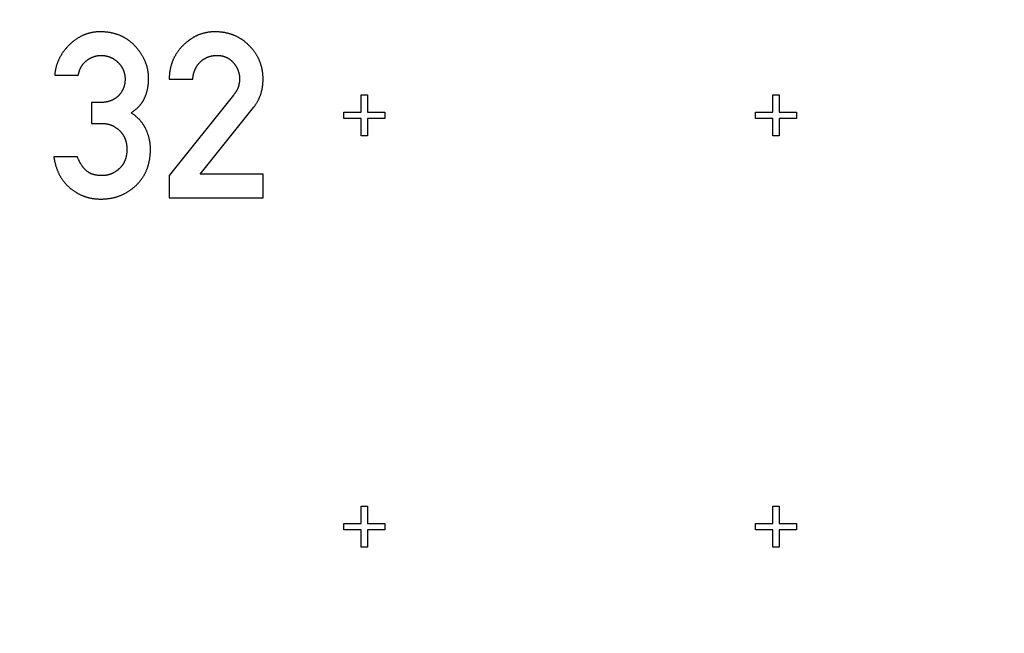
# Model space of a CAD drawing. Extents: x 0 to 420, y 0 to 297.
# Drawn here: x 110 to 112, y 147 to 148 of the extents above; entities that cross this region are included whole.
import ezdxf

# ---------------------------------------------------------------- set-up
doc = ezdxf.new("R2010")
doc.units = 0
doc.header["$LTSCALE"] = 23.1
doc.linetypes.add('PHANTOM', pattern=[0.8, 0.45, -0.05, 0.1, -0.05, 0.1, -0.05])
doc.layers.get('0').update_dxf_attribs({"linetype": 'CONTINUOUS'})
doc.layers.add('DEFAULT_3', color=7, linetype='PHANTOM')

msp = doc.modelspace()

# ---------------------------------------------------------------- linework, layer by layer
at = {"color": 7, "linetype": 'CONTINUOUS'}
for p, q in [((110.0473, 147.9069), (110.1046, 147.9069)), ((110.3255, 147.8973), (110.3828, 147.8973)), ((110.4818, 147.8586), (110.3255, 147.663)), ((110.7918, 147.8595), (110.8068, 147.8595)), ((110.7918, 147.817), (110.7918, 147.8595)), ((110.8068, 147.8595), (110.8068, 147.817)), ((111.7918, 147.8595), (111.8068, 147.8595)), ((111.7918, 147.817), (111.7918, 147.8595)), ((111.8068, 147.8595), (111.8068, 147.817)), ((110.1565, 147.8405), (110.1367, 147.8405)), ((110.1367, 147.8405), (110.1367, 147.79)), ((110.4009, 147.6663), (110.5305, 147.8287)), ((110.7493, 147.817), (110.7918, 147.817)), ((110.7493, 147.802), (110.7493, 147.817)), ((110.7918, 147.802), (110.7493, 147.802)), ((110.7918, 147.7595), (110.7918, 147.802)), ((110.8068, 147.817), (110.8493, 147.817)), ((110.8493, 147.802), (110.8068, 147.802)), ((110.8068, 147.802), (110.8068, 147.7595)), ((110.8493, 147.817), (110.8493, 147.802)), ((111.7493, 147.817), (111.7918, 147.817)), ((111.7493, 147.802), (111.7493, 147.817)), ((111.7918, 147.802), (111.7493, 147.802)), ((111.7918, 147.7595), (111.7918, 147.802)), ((111.8068, 147.817), (111.8493, 147.817)), ((111.8493, 147.802), (111.8068, 147.802)), ((111.8068, 147.802), (111.8068, 147.7595)), ((111.8493, 147.817), (111.8493, 147.802)), ((110.1367, 147.79), (110.1608, 147.79)), ((110.8068, 147.7595), (110.7918, 147.7595)), ((111.8068, 147.7595), (111.7918, 147.7595)), ((110.1024, 147.7085), (110.0451, 147.7085)), ((110.3255, 147.663), (110.3255, 147.6092)), ((110.5534, 147.6663), (110.4009, 147.6663)), ((110.5534, 147.6092), (110.5534, 147.6663)), ((110.3255, 147.6092), (110.5534, 147.6092)), ((110.7918, 146.8595), (110.8068, 146.8595)), ((110.7918, 146.817), (110.7918, 146.8595)), ((110.8068, 146.8595), (110.8068, 146.817)), ((111.7918, 146.8595), (111.8068, 146.8595)), ((111.7918, 146.817), (111.7918, 146.8595)), ((111.8068, 146.8595), (111.8068, 146.817)), ((110.7493, 146.817), (110.7918, 146.817)), ((110.7493, 146.802), (110.7493, 146.817)), ((110.8068, 146.817), (110.8493, 146.817)), ((110.8493, 146.817), (110.8493, 146.802)), ((111.7493, 146.817), (111.7918, 146.817)), ((111.7493, 146.802), (111.7493, 146.817)), ((111.8068, 146.817), (111.8493, 146.817)), ((111.8493, 146.817), (111.8493, 146.802)), ((110.7918, 146.802), (110.7493, 146.802)), ((110.7918, 146.7595), (110.7918, 146.802)), ((110.8493, 146.802), (110.8068, 146.802)), ((110.8068, 146.802), (110.8068, 146.7595)), ((111.7918, 146.802), (111.7493, 146.802)), ((111.7918, 146.7595), (111.7918, 146.802)), ((111.8493, 146.802), (111.8068, 146.802)), ((111.8068, 146.802), (111.8068, 146.7595)), ((110.8068, 146.7595), (110.7918, 146.7595)), ((111.8068, 146.7595), (111.7918, 146.7595))]:
    msp.add_line(p, q, dxfattribs=at)
for points in [[(110.1576, 148.0125), (110.1562, 148.0125), (110.1548, 148.0125), (110.1534, 148.0124), (110.152, 148.0124), (110.1507, 148.0123), (110.1493, 148.0122), (110.148, 148.0121), (110.1466, 148.012), (110.1453, 148.0118), (110.144, 148.0117), (110.1427, 148.0115), (110.1414, 148.0113), (110.1401, 148.0111), (110.1389, 148.0109), (110.1376, 148.0107), (110.1364, 148.0104), (110.1351, 148.0101), (110.1339, 148.0099), (110.1326, 148.0096), (110.1314, 148.0093), (110.1302, 148.0089), (110.129, 148.0086), (110.1277, 148.0082), (110.1265, 148.0079), (110.1253, 148.0075), (110.1241, 148.0071), (110.1229, 148.0067), (110.1218, 148.0062), (110.1206, 148.0058), (110.1194, 148.0053), (110.1182, 148.0049), (110.1171, 148.0044), (110.1159, 148.0038), (110.1147, 148.0033), (110.1136, 148.0028), (110.1124, 148.0022), (110.1113, 148.0016), (110.1101, 148.001), (110.1089, 148.0004), (110.1078, 147.9998), (110.1066, 147.9991), (110.1055, 147.9985), (110.1044, 147.9978), (110.1032, 147.9971), (110.1021, 147.9964), (110.1009, 147.9956), (110.0998, 147.9949), (110.0987, 147.9941), (110.0975, 147.9933), (110.0964, 147.9924), (110.0952, 147.9916), (110.0941, 147.9907), (110.093, 147.9898), (110.0918, 147.9889), (110.0907, 147.988), (110.0895, 147.987), (110.0884, 147.986), (110.0872, 147.985), (110.0861, 147.984), (110.085, 147.9829), (110.0838, 147.9818), (110.0827, 147.9807)], [(110.2432, 147.9771), (110.2422, 147.9782), (110.2413, 147.9792), (110.2403, 147.9802), (110.2393, 147.9811), (110.2384, 147.9821), (110.2374, 147.983), (110.2364, 147.984), (110.2354, 147.9849), (110.2344, 147.9857), (110.2334, 147.9866), (110.2324, 147.9875), (110.2314, 147.9883), (110.2304, 147.9891), (110.2294, 147.9899), (110.2283, 147.9907), (110.2273, 147.9915), (110.2263, 147.9923), (110.2252, 147.993), (110.2241, 147.9937), (110.2231, 147.9944), (110.222, 147.9951), (110.2209, 147.9958), (110.2198, 147.9965), (110.2187, 147.9972), (110.2176, 147.9978), (110.2165, 147.9984), (110.2154, 147.9991), (110.2143, 147.9997), (110.2131, 148.0002), (110.212, 148.0008), (110.2108, 148.0014), (110.2096, 148.0019), (110.2085, 148.0025), (110.2073, 148.003), (110.2061, 148.0035), (110.2048, 148.004), (110.2036, 148.0045), (110.2024, 148.005), (110.2011, 148.0054), (110.1999, 148.0059), (110.1986, 148.0063), (110.1973, 148.0067), (110.196, 148.0071), (110.1947, 148.0075), (110.1933, 148.0079), (110.192, 148.0083), (110.1906, 148.0086), (110.1892, 148.009), (110.1878, 148.0093), (110.1864, 148.0096), (110.185, 148.0099), (110.1835, 148.0102), (110.1821, 148.0105), (110.1806, 148.0107), (110.1791, 148.0109), (110.1776, 148.0112), (110.176, 148.0114), (110.1745, 148.0116), (110.1729, 148.0117), (110.1713, 148.0119), (110.1696, 148.012), (110.168, 148.0122), (110.1663, 148.0123), (110.1646, 148.0124), (110.1629, 148.0124), (110.1611, 148.0125), (110.1594, 148.0125), (110.1576, 148.0125)], [(110.4368, 148.0125), (110.4354, 148.0125), (110.4339, 148.0125), (110.4325, 148.0124), (110.4311, 148.0124), (110.4297, 148.0123), (110.4283, 148.0122), (110.4269, 148.0121), (110.4255, 148.012), (110.4242, 148.0118), (110.4228, 148.0117), (110.4215, 148.0115), (110.4202, 148.0113), (110.4188, 148.0111), (110.4175, 148.0109), (110.4162, 148.0106), (110.4149, 148.0104), (110.4137, 148.0101), (110.4124, 148.0099), (110.4111, 148.0096), (110.4099, 148.0092), (110.4086, 148.0089), (110.4074, 148.0086), (110.4061, 148.0082), (110.4049, 148.0079), (110.4037, 148.0075), (110.4024, 148.0071), (110.4012, 148.0067), (110.4, 148.0062), (110.3988, 148.0058), (110.3976, 148.0053), (110.3964, 148.0048), (110.3953, 148.0044), (110.3941, 148.0039), (110.3929, 148.0033), (110.3917, 148.0028), (110.3906, 148.0022), (110.3894, 148.0017), (110.3882, 148.0011), (110.3871, 148.0005), (110.3859, 147.9999), (110.3848, 147.9992), (110.3836, 147.9986), (110.3825, 147.9979), (110.3813, 147.9972), (110.3802, 147.9965), (110.379, 147.9958), (110.3779, 147.995), (110.3768, 147.9942), (110.3756, 147.9935), (110.3745, 147.9926), (110.3733, 147.9918), (110.3722, 147.991), (110.3711, 147.9901), (110.37, 147.9892), (110.3688, 147.9883), (110.3677, 147.9874), (110.3666, 147.9864), (110.3654, 147.9854), (110.3643, 147.9844), (110.3632, 147.9834), (110.362, 147.9824), (110.3609, 147.9813), (110.3598, 147.9802), (110.3587, 147.979)], [(110.52, 147.9788), (110.5189, 147.9798), (110.5178, 147.9809), (110.5167, 147.9819), (110.5156, 147.983), (110.5145, 147.9839), (110.5134, 147.9849), (110.5123, 147.9859), (110.5112, 147.9868), (110.5101, 147.9877), (110.509, 147.9886), (110.5079, 147.9895), (110.5068, 147.9903), (110.5056, 147.9912), (110.5045, 147.992), (110.5034, 147.9928), (110.5022, 147.9936), (110.5011, 147.9943), (110.4999, 147.9951), (110.4988, 147.9958), (110.4976, 147.9965), (110.4965, 147.9972), (110.4953, 147.9979), (110.4941, 147.9985), (110.4929, 147.9992), (110.4917, 147.9998), (110.4905, 148.0004), (110.4893, 148.001), (110.4881, 148.0016), (110.4869, 148.0022), (110.4857, 148.0027), (110.4844, 148.0033), (110.4832, 148.0038), (110.4819, 148.0043), (110.4807, 148.0048), (110.4794, 148.0053), (110.4781, 148.0058), (110.4768, 148.0062), (110.4755, 148.0066), (110.4742, 148.0071), (110.4729, 148.0075), (110.4715, 148.0079), (110.4702, 148.0082), (110.4688, 148.0086), (110.4674, 148.009), (110.4661, 148.0093), (110.4647, 148.0096), (110.4633, 148.0099), (110.4618, 148.0102), (110.4604, 148.0105), (110.4589, 148.0107), (110.4575, 148.011), (110.456, 148.0112), (110.4545, 148.0114), (110.453, 148.0116), (110.4515, 148.0117), (110.4499, 148.0119), (110.4483, 148.012), (110.4468, 148.0122), (110.4452, 148.0123), (110.4435, 148.0124), (110.4419, 148.0124), (110.4402, 148.0125), (110.4385, 148.0125), (110.4368, 148.0125)], [(110.0827, 147.9807), (110.0815, 147.9795), (110.0803, 147.9783), (110.0792, 147.9771), (110.078, 147.9759), (110.077, 147.9747), (110.0759, 147.9735), (110.0748, 147.9723), (110.0738, 147.9711), (110.0728, 147.9699), (110.0719, 147.9687), (110.0709, 147.9675), (110.07, 147.9663), (110.0691, 147.9651), (110.0682, 147.9639), (110.0674, 147.9627), (110.0665, 147.9615), (110.0657, 147.9603), (110.0649, 147.9591), (110.0641, 147.9579), (110.0634, 147.9567), (110.0627, 147.9555), (110.0619, 147.9542), (110.0612, 147.953), (110.0606, 147.9518), (110.0599, 147.9506), (110.0592, 147.9493), (110.0586, 147.9481), (110.058, 147.9469), (110.0574, 147.9456), (110.0568, 147.9444), (110.0563, 147.9431), (110.0557, 147.9419), (110.0552, 147.9406), (110.0547, 147.9393), (110.0542, 147.9381), (110.0537, 147.9368), (110.0533, 147.9355), (110.0528, 147.9342), (110.0524, 147.9329), (110.052, 147.9316), (110.0516, 147.9303), (110.0512, 147.929), (110.0508, 147.9277), (110.0505, 147.9264), (110.0502, 147.925), (110.0498, 147.9237), (110.0495, 147.9224), (110.0492, 147.921), (110.049, 147.9196), (110.0487, 147.9183), (110.0485, 147.9169), (110.0483, 147.9155), (110.0481, 147.9141), (110.0479, 147.9127), (110.0477, 147.9112), (110.0475, 147.9098), (110.0474, 147.9083), (110.0473, 147.9069)], [(110.2755, 147.8984), (110.2755, 147.8998), (110.2755, 147.9012), (110.2754, 147.9026), (110.2754, 147.904), (110.2753, 147.9054), (110.2752, 147.9068), (110.2751, 147.9081), (110.275, 147.9095), (110.2748, 147.9109), (110.2747, 147.9122), (110.2745, 147.9135), (110.2743, 147.9149), (110.2741, 147.9162), (110.2739, 147.9175), (110.2736, 147.9188), (110.2734, 147.9202), (110.2731, 147.9215), (110.2728, 147.9228), (110.2725, 147.9241), (110.2722, 147.9254), (110.2718, 147.9267), (110.2715, 147.9279), (110.2711, 147.9292), (110.2707, 147.9305), (110.2703, 147.9318), (110.2699, 147.9331), (110.2695, 147.9343), (110.269, 147.9356), (110.2685, 147.9369), (110.268, 147.9382), (110.2675, 147.9394), (110.267, 147.9407), (110.2664, 147.942), (110.2659, 147.9433), (110.2653, 147.9445), (110.2647, 147.9458), (110.2641, 147.9471), (110.2634, 147.9483), (110.2627, 147.9496), (110.2621, 147.9509), (110.2613, 147.9522), (110.2606, 147.9535), (110.2599, 147.9547), (110.2591, 147.956), (110.2583, 147.9573), (110.2575, 147.9586), (110.2566, 147.9599), (110.2558, 147.9612), (110.2549, 147.9625), (110.2539, 147.9638), (110.253, 147.9651), (110.252, 147.9664), (110.251, 147.9677), (110.25, 147.9691), (110.2489, 147.9704), (110.2478, 147.9717), (110.2467, 147.9731), (110.2456, 147.9744), (110.2444, 147.9758), (110.2432, 147.9771)], [(110.3587, 147.979), (110.3576, 147.9779), (110.3565, 147.9768), (110.3555, 147.9757), (110.3545, 147.9746), (110.3535, 147.9735), (110.3525, 147.9724), (110.3516, 147.9712), (110.3506, 147.9701), (110.3497, 147.969), (110.3488, 147.9679), (110.348, 147.9667), (110.3471, 147.9656), (110.3463, 147.9645), (110.3455, 147.9633), (110.3447, 147.9622), (110.3439, 147.961), (110.3432, 147.9599), (110.3424, 147.9587), (110.3417, 147.9576), (110.341, 147.9564), (110.3403, 147.9552), (110.3397, 147.9541), (110.339, 147.9529), (110.3384, 147.9517), (110.3378, 147.9505), (110.3372, 147.9493), (110.3366, 147.9481), (110.336, 147.9469), (110.3354, 147.9457), (110.3349, 147.9445), (110.3344, 147.9433), (110.3339, 147.942), (110.3334, 147.9408), (110.3329, 147.9396), (110.3324, 147.9383), (110.332, 147.937), (110.3315, 147.9358), (110.3311, 147.9345), (110.3307, 147.9332), (110.3303, 147.9319), (110.3299, 147.9306), (110.3295, 147.9293), (110.3292, 147.928), (110.3289, 147.9266), (110.3285, 147.9253), (110.3282, 147.9239), (110.328, 147.9226), (110.3277, 147.9212), (110.3274, 147.9198), (110.3272, 147.9184), (110.3269, 147.917), (110.3267, 147.9156), (110.3265, 147.9141), (110.3263, 147.9127), (110.3262, 147.9112), (110.326, 147.9097), (110.3259, 147.9082), (110.3258, 147.9067), (110.3257, 147.9052), (110.3256, 147.9036), (110.3255, 147.9021), (110.3255, 147.9005), (110.3255, 147.8989), (110.3255, 147.8973)], [(110.5534, 147.8978), (110.5534, 147.8994), (110.5534, 147.9009), (110.5534, 147.9024), (110.5533, 147.9039), (110.5532, 147.9054), (110.5531, 147.9069), (110.553, 147.9084), (110.5529, 147.9098), (110.5527, 147.9113), (110.5526, 147.9127), (110.5524, 147.9141), (110.5522, 147.9155), (110.552, 147.9169), (110.5518, 147.9182), (110.5515, 147.9196), (110.5513, 147.921), (110.551, 147.9223), (110.5507, 147.9236), (110.5504, 147.925), (110.5501, 147.9263), (110.5498, 147.9276), (110.5494, 147.9289), (110.5491, 147.9302), (110.5487, 147.9314), (110.5483, 147.9327), (110.5479, 147.934), (110.5475, 147.9352), (110.547, 147.9365), (110.5466, 147.9377), (110.5461, 147.939), (110.5456, 147.9402), (110.5451, 147.9414), (110.5446, 147.9427), (110.5441, 147.9439), (110.5436, 147.9451), (110.543, 147.9463), (110.5424, 147.9475), (110.5418, 147.9487), (110.5412, 147.9499), (110.5406, 147.9511), (110.54, 147.9522), (110.5393, 147.9534), (110.5386, 147.9546), (110.538, 147.9558), (110.5372, 147.9569), (110.5365, 147.9581), (110.5358, 147.9593), (110.535, 147.9604), (110.5342, 147.9616), (110.5334, 147.9627), (110.5326, 147.9639), (110.5318, 147.965), (110.5309, 147.9662), (110.53, 147.9673), (110.5291, 147.9685), (110.5282, 147.9696), (110.5273, 147.9708), (110.5263, 147.9719), (110.5253, 147.9731), (110.5243, 147.9742), (110.5232, 147.9753), (110.5222, 147.9765), (110.5211, 147.9776), (110.52, 147.9788)], [(110.1046, 147.9069), (110.1048, 147.908), (110.1051, 147.9091), (110.1053, 147.9102), (110.1056, 147.9113), (110.1058, 147.9123), (110.1061, 147.9133), (110.1064, 147.9143), (110.1067, 147.9153), (110.107, 147.9162), (110.1073, 147.9171), (110.1076, 147.918), (110.1079, 147.9189), (110.1082, 147.9198), (110.1086, 147.9206), (110.1089, 147.9215), (110.1092, 147.9223), (110.1096, 147.9231), (110.11, 147.9239), (110.1103, 147.9246), (110.1107, 147.9254), (110.1111, 147.9261), (110.1115, 147.9269), (110.1119, 147.9276), (110.1123, 147.9283), (110.1127, 147.929), (110.1131, 147.9297), (110.1136, 147.9303), (110.114, 147.931), (110.1144, 147.9316), (110.1149, 147.9323), (110.1153, 147.9329), (110.1158, 147.9335), (110.1163, 147.9341), (110.1167, 147.9347), (110.1172, 147.9353), (110.1177, 147.9359), (110.1182, 147.9364), (110.1187, 147.937), (110.1192, 147.9375), (110.1198, 147.9381), (110.1203, 147.9386), (110.1208, 147.9391), (110.1214, 147.9397), (110.1219, 147.9402), (110.1225, 147.9407), (110.1231, 147.9412), (110.1237, 147.9417), (110.1243, 147.9421), (110.1249, 147.9426), (110.1255, 147.9431)], [(110.1255, 147.9431), (110.1263, 147.9437), (110.1271, 147.9443), (110.1279, 147.9448), (110.1287, 147.9454), (110.1295, 147.9459), (110.1303, 147.9464), (110.1311, 147.9469), (110.1319, 147.9473), (110.1327, 147.9478), (110.1335, 147.9482), (110.1342, 147.9487), (110.135, 147.9491), (110.1358, 147.9495), (110.1366, 147.9498), (110.1374, 147.9502), (110.1381, 147.9505), (110.1389, 147.9509), (110.1397, 147.9512), (110.1404, 147.9515), (110.1412, 147.9518), (110.142, 147.9521), (110.1428, 147.9523), (110.1435, 147.9526), (110.1443, 147.9528), (110.1451, 147.9531), (110.1458, 147.9533), (110.1466, 147.9535), (110.1474, 147.9537), (110.1481, 147.9539), (110.1489, 147.954), (110.1497, 147.9542), (110.1504, 147.9543), (110.1512, 147.9545), (110.152, 147.9546), (110.1527, 147.9547), (110.1535, 147.9548), (110.1543, 147.9549), (110.1551, 147.955), (110.1558, 147.955), (110.1566, 147.9551), (110.1574, 147.9551), (110.1582, 147.9551), (110.159, 147.9552), (110.1598, 147.9552)], [(110.1598, 147.9552), (110.1607, 147.9552), (110.1616, 147.9551), (110.1625, 147.9551), (110.1635, 147.9551), (110.1644, 147.955), (110.1653, 147.9549), (110.1661, 147.9548), (110.167, 147.9548), (110.1679, 147.9546), (110.1688, 147.9545), (110.1696, 147.9544), (110.1705, 147.9542), (110.1713, 147.9541), (110.1721, 147.9539), (110.173, 147.9537), (110.1738, 147.9536), (110.1746, 147.9534), (110.1754, 147.9531), (110.1762, 147.9529), (110.177, 147.9527), (110.1778, 147.9524), (110.1786, 147.9522), (110.1794, 147.9519), (110.1801, 147.9516), (110.1809, 147.9513), (110.1817, 147.951), (110.1825, 147.9507), (110.1832, 147.9504), (110.184, 147.95), (110.1847, 147.9497), (110.1855, 147.9493), (110.1862, 147.9489), (110.187, 147.9485), (110.1877, 147.9481), (110.1885, 147.9477), (110.1892, 147.9473), (110.19, 147.9468), (110.1907, 147.9464), (110.1914, 147.9459), (110.1922, 147.9454), (110.1929, 147.9449), (110.1936, 147.9444), (110.1943, 147.9439), (110.1951, 147.9433), (110.1958, 147.9428), (110.1965, 147.9422), (110.1972, 147.9416), (110.198, 147.941), (110.1987, 147.9404), (110.1994, 147.9397), (110.2001, 147.939), (110.2008, 147.9384)], [(110.3828, 147.8973), (110.3829, 147.8984), (110.383, 147.8996), (110.3831, 147.9007), (110.3832, 147.9018), (110.3833, 147.9028), (110.3835, 147.9039), (110.3836, 147.9049), (110.3838, 147.906), (110.384, 147.907), (110.3842, 147.9079), (110.3844, 147.9089), (110.3846, 147.9099), (110.3848, 147.9108), (110.385, 147.9117), (110.3853, 147.9127), (110.3855, 147.9136), (110.3858, 147.9144), (110.3861, 147.9153), (110.3863, 147.9162), (110.3866, 147.917), (110.3869, 147.9179), (110.3873, 147.9187), (110.3876, 147.9195), (110.3879, 147.9203), (110.3883, 147.9211), (110.3886, 147.9219), (110.389, 147.9227), (110.3893, 147.9234), (110.3897, 147.9242), (110.3901, 147.9249), (110.3905, 147.9257), (110.3909, 147.9264), (110.3913, 147.9271), (110.3917, 147.9278), (110.3922, 147.9285), (110.3926, 147.9292), (110.3931, 147.9299), (110.3935, 147.9306), (110.394, 147.9313), (110.3945, 147.932), (110.395, 147.9326), (110.3955, 147.9333), (110.396, 147.9339), (110.3965, 147.9346), (110.3971, 147.9352), (110.3976, 147.9359), (110.3982, 147.9365), (110.3988, 147.9371), (110.3994, 147.9377), (110.3999, 147.9383), (110.4006, 147.9389), (110.4012, 147.9395)], [(110.4012, 147.9395), (110.4018, 147.9401), (110.4025, 147.9407), (110.4031, 147.9413), (110.4038, 147.9419), (110.4045, 147.9424), (110.4051, 147.943), (110.4058, 147.9435), (110.4065, 147.944), (110.4071, 147.9445), (110.4078, 147.945), (110.4085, 147.9455), (110.4092, 147.9459), (110.4099, 147.9464), (110.4106, 147.9468), (110.4113, 147.9472), (110.412, 147.9476), (110.4127, 147.948), (110.4134, 147.9484), (110.4141, 147.9488), (110.4148, 147.9492), (110.4155, 147.9495), (110.4162, 147.9499), (110.417, 147.9502), (110.4177, 147.9505), (110.4184, 147.9509), (110.4192, 147.9512), (110.4199, 147.9514), (110.4207, 147.9517), (110.4215, 147.952), (110.4222, 147.9523), (110.423, 147.9525), (110.4238, 147.9527), (110.4246, 147.953), (110.4254, 147.9532), (110.4262, 147.9534), (110.427, 147.9536), (110.4278, 147.9538), (110.4286, 147.9539), (110.4295, 147.9541), (110.4303, 147.9543), (110.4312, 147.9544), (110.432, 147.9545), (110.4329, 147.9546), (110.4338, 147.9548), (110.4347, 147.9549), (110.4356, 147.9549), (110.4365, 147.955), (110.4374, 147.9551), (110.4384, 147.9551), (110.4393, 147.9551), (110.4403, 147.9552), (110.4412, 147.9552)], [(110.4412, 147.9552), (110.4422, 147.9552), (110.4432, 147.9551), (110.4442, 147.9551), (110.4451, 147.9551), (110.4461, 147.955), (110.447, 147.9549), (110.4479, 147.9548), (110.4488, 147.9548), (110.4496, 147.9546), (110.4505, 147.9545), (110.4513, 147.9544), (110.4522, 147.9543), (110.453, 147.9541), (110.4538, 147.9539), (110.4546, 147.9538), (110.4554, 147.9536), (110.4561, 147.9534), (110.4569, 147.9532), (110.4576, 147.953), (110.4584, 147.9528), (110.4591, 147.9525), (110.4598, 147.9523), (110.4605, 147.9521), (110.4612, 147.9518), (110.4619, 147.9515), (110.4626, 147.9513), (110.4633, 147.951), (110.464, 147.9507), (110.4646, 147.9504), (110.4653, 147.9501), (110.4659, 147.9498), (110.4666, 147.9494), (110.4672, 147.9491), (110.4679, 147.9487), (110.4685, 147.9484), (110.4691, 147.948), (110.4697, 147.9476), (110.4703, 147.9472), (110.4709, 147.9468), (110.4715, 147.9464), (110.4721, 147.946), (110.4727, 147.9456), (110.4733, 147.9451), (110.4739, 147.9447), (110.4744, 147.9442), (110.475, 147.9438), (110.4756, 147.9433), (110.4761, 147.9428), (110.4767, 147.9423), (110.4773, 147.9417), (110.4778, 147.9412), (110.4783, 147.9406), (110.4789, 147.9401), (110.4794, 147.9395), (110.48, 147.9389), (110.4805, 147.9383), (110.481, 147.9377), (110.4816, 147.9371)], [(110.2008, 147.9384), (110.2015, 147.9377), (110.2022, 147.937), (110.2028, 147.9364), (110.2034, 147.9357), (110.204, 147.9351), (110.2046, 147.9344), (110.2052, 147.9337), (110.2058, 147.933), (110.2063, 147.9324), (110.2068, 147.9317), (110.2073, 147.931), (110.2078, 147.9303), (110.2083, 147.9297), (110.2088, 147.929), (110.2093, 147.9283), (110.2097, 147.9276), (110.2101, 147.9269), (110.2106, 147.9262), (110.211, 147.9255), (110.2114, 147.9248), (110.2117, 147.9241), (110.2121, 147.9234), (110.2125, 147.9227), (110.2128, 147.922), (110.2132, 147.9213), (110.2135, 147.9205), (110.2138, 147.9198), (110.2141, 147.9191), (110.2144, 147.9183), (110.2147, 147.9176), (110.215, 147.9168), (110.2152, 147.9161), (110.2155, 147.9153), (110.2157, 147.9145), (110.216, 147.9137), (110.2162, 147.913), (110.2164, 147.9122), (110.2166, 147.9114), (110.2168, 147.9105), (110.217, 147.9097), (110.2171, 147.9089), (110.2173, 147.9081), (110.2174, 147.9072), (110.2175, 147.9064), (110.2177, 147.9055), (110.2178, 147.9047), (110.2179, 147.9038), (110.2179, 147.9029), (110.218, 147.902), (110.2181, 147.9011), (110.2181, 147.9001), (110.2182, 147.8992), (110.2182, 147.8982), (110.2182, 147.8973)], [(110.4816, 147.9371), (110.4823, 147.9362), (110.4829, 147.9354), (110.4836, 147.9345), (110.4842, 147.9337), (110.4848, 147.9328), (110.4854, 147.932), (110.4859, 147.9312), (110.4865, 147.9303), (110.487, 147.9295), (110.4875, 147.9287), (110.488, 147.9279), (110.4885, 147.9271), (110.4889, 147.9263), (110.4894, 147.9255), (110.4898, 147.9247), (110.4902, 147.9239), (110.4906, 147.9231), (110.491, 147.9223), (110.4914, 147.9215), (110.4917, 147.9207), (110.492, 147.9199), (110.4924, 147.9191), (110.4927, 147.9183), (110.493, 147.9175), (110.4933, 147.9168), (110.4935, 147.916), (110.4938, 147.9152), (110.494, 147.9144), (110.4943, 147.9136), (110.4945, 147.9128), (110.4947, 147.912), (110.4949, 147.9113), (110.4951, 147.9105), (110.4952, 147.9097), (110.4954, 147.9089), (110.4955, 147.9081), (110.4957, 147.9073), (110.4958, 147.9065), (110.4959, 147.9057), (110.496, 147.9049), (110.4961, 147.9041), (110.4962, 147.9033), (110.4962, 147.9025), (110.4963, 147.9017), (110.4963, 147.9009), (110.4964, 147.9), (110.4964, 147.8992), (110.4964, 147.8984)], [(110.2182, 147.8973), (110.2182, 147.8963), (110.2182, 147.8953), (110.2181, 147.8944), (110.2181, 147.8934), (110.218, 147.8925), (110.2179, 147.8916), (110.2179, 147.8907), (110.2178, 147.8898), (110.2177, 147.8889), (110.2175, 147.888), (110.2174, 147.8872), (110.2173, 147.8863), (110.2171, 147.8855), (110.217, 147.8846), (110.2168, 147.8838), (110.2166, 147.883), (110.2164, 147.8822), (110.2162, 147.8814), (110.216, 147.8806), (110.2157, 147.8798), (110.2155, 147.879), (110.2152, 147.8782), (110.215, 147.8775), (110.2147, 147.8767), (110.2144, 147.8759), (110.2141, 147.8752), (110.2138, 147.8745), (110.2135, 147.8737), (110.2132, 147.873), (110.2129, 147.8723), (110.2125, 147.8716), (110.2122, 147.8709), (110.2118, 147.8702), (110.2114, 147.8695), (110.2111, 147.8688), (110.2107, 147.8681), (110.2103, 147.8674), (110.2098, 147.8667), (110.2094, 147.866), (110.209, 147.8654), (110.2085, 147.8647), (110.208, 147.864), (110.2076, 147.8634), (110.2071, 147.8627), (110.2066, 147.8621), (110.2061, 147.8614), (110.2055, 147.8608), (110.205, 147.8602), (110.2044, 147.8595), (110.2039, 147.8589), (110.2033, 147.8583), (110.2027, 147.8576), (110.2021, 147.857), (110.2015, 147.8564)], [(110.2665, 147.8534), (110.267, 147.8548), (110.2676, 147.8562), (110.2681, 147.8576), (110.2686, 147.8589), (110.2691, 147.8603), (110.2696, 147.8617), (110.27, 147.8631), (110.2705, 147.8645), (110.2709, 147.8659), (110.2713, 147.8673), (110.2717, 147.8687), (110.272, 147.8701), (110.2724, 147.8715), (110.2727, 147.8729), (110.273, 147.8743), (110.2733, 147.8757), (110.2736, 147.8771), (110.2738, 147.8785), (110.274, 147.8799), (110.2743, 147.8813), (110.2745, 147.8827), (110.2746, 147.8841), (110.2748, 147.8855), (110.275, 147.8869), (110.2751, 147.8884), (110.2752, 147.8898), (110.2753, 147.8912), (110.2754, 147.8926), (110.2754, 147.8941), (110.2755, 147.8955), (110.2755, 147.8969), (110.2755, 147.8984)], [(110.4964, 147.8984), (110.4964, 147.8976), (110.4964, 147.8969), (110.4963, 147.8961), (110.4963, 147.8953), (110.4962, 147.8945), (110.4962, 147.8937), (110.4961, 147.8929), (110.496, 147.892), (110.4959, 147.8911), (110.4958, 147.8902), (110.4956, 147.8893), (110.4955, 147.8883), (110.4953, 147.8874), (110.4951, 147.8864), (110.4949, 147.8853), (110.4947, 147.8843), (110.4944, 147.8832), (110.4942, 147.8821), (110.4939, 147.8809), (110.4935, 147.8798)], [(110.5305, 147.8287), (110.5313, 147.8298), (110.5322, 147.8309), (110.533, 147.8321), (110.5338, 147.8332), (110.5346, 147.8343), (110.5354, 147.8355), (110.5361, 147.8366), (110.5368, 147.8377), (110.5376, 147.8389), (110.5383, 147.84), (110.5389, 147.8412), (110.5396, 147.8423), (110.5402, 147.8435), (110.5409, 147.8447), (110.5415, 147.8459), (110.5421, 147.847), (110.5427, 147.8482), (110.5432, 147.8494), (110.5438, 147.8506), (110.5443, 147.8518), (110.5449, 147.853), (110.5454, 147.8543), (110.5459, 147.8555), (110.5463, 147.8567), (110.5468, 147.858), (110.5472, 147.8592), (110.5477, 147.8605), (110.5481, 147.8618), (110.5485, 147.8631), (110.5489, 147.8644), (110.5492, 147.8657), (110.5496, 147.867), (110.5499, 147.8683), (110.5503, 147.8696), (110.5506, 147.871), (110.5509, 147.8724), (110.5512, 147.8737), (110.5514, 147.8751), (110.5517, 147.8765), (110.5519, 147.8779), (110.5521, 147.8794), (110.5523, 147.8808), (110.5525, 147.8823), (110.5527, 147.8838), (110.5528, 147.8852), (110.553, 147.8868), (110.5531, 147.8883), (110.5532, 147.8898), (110.5533, 147.8914), (110.5534, 147.893), (110.5534, 147.8946), (110.5534, 147.8962), (110.5534, 147.8978)], [(110.4935, 147.8798), (110.4934, 147.8791), (110.4932, 147.8785), (110.493, 147.8779), (110.4928, 147.8773), (110.4926, 147.8767), (110.4923, 147.876), (110.4921, 147.8754), (110.4918, 147.8747), (110.4915, 147.8741), (110.4912, 147.8734), (110.4909, 147.8727), (110.4906, 147.872), (110.4902, 147.8713), (110.4898, 147.8706), (110.4894, 147.8698), (110.489, 147.8691), (110.4886, 147.8683), (110.4881, 147.8675), (110.4876, 147.8667), (110.4871, 147.8659), (110.4866, 147.8651), (110.486, 147.8642), (110.4854, 147.8634), (110.4848, 147.8625), (110.4841, 147.8615), (110.4834, 147.8606), (110.4826, 147.8596), (110.4818, 147.8586)], [(110.2015, 147.8564), (110.2009, 147.8559), (110.2003, 147.8553), (110.1998, 147.8548), (110.1992, 147.8543), (110.1986, 147.8538), (110.198, 147.8533), (110.1974, 147.8529), (110.1968, 147.8524), (110.1962, 147.8519), (110.1956, 147.8515), (110.1949, 147.851), (110.1943, 147.8506), (110.1937, 147.8502), (110.193, 147.8497), (110.1924, 147.8493), (110.1917, 147.8489), (110.191, 147.8485), (110.1903, 147.8482), (110.1896, 147.8478), (110.1889, 147.8474), (110.1882, 147.8471), (110.1875, 147.8467), (110.1867, 147.8464), (110.186, 147.846), (110.1852, 147.8457), (110.1845, 147.8454), (110.1837, 147.8451), (110.1829, 147.8448), (110.1821, 147.8445), (110.1813, 147.8442), (110.1804, 147.8439), (110.1796, 147.8437), (110.1787, 147.8434), (110.1779, 147.8432), (110.177, 147.8429), (110.1761, 147.8427), (110.1751, 147.8425), (110.1742, 147.8423), (110.1732, 147.8421), (110.1723, 147.8419), (110.1713, 147.8417), (110.1703, 147.8415), (110.1692, 147.8414), (110.1682, 147.8412), (110.1671, 147.8411), (110.166, 147.841), (110.1649, 147.8409), (110.1638, 147.8408), (110.1626, 147.8407), (110.1614, 147.8406), (110.1602, 147.8406), (110.159, 147.8405), (110.1577, 147.8405), (110.1565, 147.8405)], [(110.2327, 147.8158), (110.234, 147.8166), (110.2352, 147.8174), (110.2363, 147.8182), (110.2375, 147.819), (110.2386, 147.8198), (110.2397, 147.8206), (110.2407, 147.8214), (110.2418, 147.8222), (110.2428, 147.823), (110.2438, 147.8238), (110.2447, 147.8246), (110.2457, 147.8254), (110.2466, 147.8262), (110.2475, 147.827), (110.2483, 147.8278), (110.2492, 147.8286), (110.25, 147.8294), (110.2508, 147.8302), (110.2516, 147.831), (110.2524, 147.8318), (110.2531, 147.8326), (110.2538, 147.8334), (110.2545, 147.8342), (110.2552, 147.835), (110.2559, 147.8358), (110.2565, 147.8366), (110.2572, 147.8375), (110.2578, 147.8383), (110.2584, 147.8391), (110.259, 147.8399), (110.2596, 147.8407), (110.2601, 147.8416), (110.2607, 147.8424), (110.2612, 147.8432), (110.2617, 147.844), (110.2622, 147.8449), (110.2627, 147.8457), (110.2632, 147.8466), (110.2636, 147.8474), (110.2641, 147.8482), (110.2645, 147.8491), (110.2649, 147.8499), (110.2653, 147.8508), (110.2657, 147.8517), (110.2661, 147.8525), (110.2665, 147.8534)], [(110.2688, 147.7759), (110.2683, 147.7769), (110.2678, 147.7779), (110.2674, 147.7789), (110.2669, 147.7798), (110.2663, 147.7808), (110.2658, 147.7818), (110.2653, 147.7827), (110.2647, 147.7837), (110.2641, 147.7846), (110.2636, 147.7855), (110.263, 147.7865), (110.2624, 147.7874), (110.2617, 147.7883), (110.2611, 147.7892), (110.2604, 147.7901), (110.2598, 147.7911), (110.2591, 147.792), (110.2584, 147.7929), (110.2576, 147.7938), (110.2569, 147.7947), (110.2561, 147.7956), (110.2554, 147.7965), (110.2546, 147.7974), (110.2538, 147.7982), (110.2529, 147.7991), (110.2521, 147.8), (110.2512, 147.8009), (110.2503, 147.8018), (110.2494, 147.8027), (110.2485, 147.8036), (110.2475, 147.8044), (110.2465, 147.8053), (110.2455, 147.8062), (110.2445, 147.8071), (110.2435, 147.8079), (110.2424, 147.8088), (110.2413, 147.8097), (110.2401, 147.8106), (110.239, 147.8114), (110.2378, 147.8123), (110.2366, 147.8132), (110.2353, 147.8141), (110.234, 147.8149), (110.2327, 147.8158)], [(110.1608, 147.79), (110.1619, 147.79), (110.1629, 147.79), (110.1638, 147.7899), (110.1648, 147.7899), (110.1658, 147.7898), (110.1668, 147.7898), (110.1677, 147.7897), (110.1686, 147.7896), (110.1696, 147.7895), (110.1705, 147.7893), (110.1714, 147.7892), (110.1723, 147.7891), (110.1732, 147.7889), (110.1741, 147.7887), (110.175, 147.7885), (110.1759, 147.7883), (110.1767, 147.7881), (110.1776, 147.7879), (110.1784, 147.7877), (110.1793, 147.7874), (110.1801, 147.7872), (110.181, 147.7869), (110.1818, 147.7866), (110.1826, 147.7863), (110.1834, 147.786), (110.1843, 147.7857), (110.1851, 147.7854), (110.1859, 147.7851), (110.1867, 147.7847), (110.1875, 147.7844), (110.1883, 147.784), (110.1891, 147.7836), (110.1898, 147.7832), (110.1906, 147.7828), (110.1914, 147.7824), (110.1922, 147.7819), (110.1929, 147.7815), (110.1937, 147.781), (110.1945, 147.7805), (110.1952, 147.78), (110.196, 147.7795), (110.1968, 147.779), (110.1975, 147.7785), (110.1983, 147.7779), (110.199, 147.7774), (110.1998, 147.7768), (110.2005, 147.7762), (110.2012, 147.7756), (110.202, 147.775), (110.2027, 147.7743), (110.2035, 147.7737), (110.2042, 147.773)], [(110.2042, 147.773), (110.2048, 147.7724), (110.2054, 147.7719), (110.206, 147.7713), (110.2065, 147.7707), (110.2071, 147.7701), (110.2076, 147.7695), (110.2082, 147.7689), (110.2087, 147.7683), (110.2092, 147.7677), (110.2097, 147.7671), (110.2102, 147.7665), (110.2107, 147.7658), (110.2111, 147.7652), (110.2116, 147.7645), (110.2121, 147.7639), (110.2125, 147.7632), (110.2129, 147.7626), (110.2134, 147.7619), (110.2138, 147.7612), (110.2142, 147.7605), (110.2146, 147.7598), (110.215, 147.7591), (110.2154, 147.7584), (110.2157, 147.7577), (110.2161, 147.757), (110.2165, 147.7562), (110.2168, 147.7555), (110.2171, 147.7547), (110.2175, 147.754), (110.2178, 147.7532), (110.2181, 147.7524), (110.2184, 147.7516), (110.2187, 147.7508), (110.219, 147.75), (110.2192, 147.7492), (110.2195, 147.7483), (110.2198, 147.7475), (110.22, 147.7466), (110.2202, 147.7458), (110.2205, 147.7449), (110.2207, 147.744), (110.2209, 147.7431), (110.2211, 147.7421), (110.2213, 147.7412), (110.2214, 147.7402), (110.2216, 147.7393), (110.2217, 147.7383), (110.2219, 147.7373), (110.222, 147.7363), (110.2221, 147.7352), (110.2222, 147.7342), (110.2223, 147.7331), (110.2224, 147.7321), (110.2225, 147.731), (110.2225, 147.7298), (110.2225, 147.7287), (110.2226, 147.7275), (110.2226, 147.7264)], [(110.2799, 147.7283), (110.2799, 147.7295), (110.2799, 147.7307), (110.2798, 147.732), (110.2798, 147.7332), (110.2797, 147.7345), (110.2796, 147.7357), (110.2795, 147.737), (110.2794, 147.7382), (110.2793, 147.7395), (110.2791, 147.7407), (110.279, 147.742), (110.2788, 147.7433), (110.2786, 147.7445), (110.2784, 147.7458), (110.2781, 147.7471), (110.2779, 147.7484), (110.2776, 147.7497), (110.2773, 147.751), (110.277, 147.7523), (110.2767, 147.7536), (110.2764, 147.755), (110.276, 147.7563), (110.2756, 147.7576), (110.2752, 147.759), (110.2748, 147.7604), (110.2744, 147.7617), (110.2739, 147.7631), (110.2734, 147.7645), (110.2729, 147.7659), (110.2724, 147.7673), (110.2719, 147.7687), (110.2713, 147.7701), (110.2707, 147.7716), (110.2701, 147.773), (110.2694, 147.7745), (110.2688, 147.7759)], [(110.2226, 147.7264), (110.2226, 147.7252), (110.2225, 147.724), (110.2225, 147.7229), (110.2225, 147.7218), (110.2224, 147.7206), (110.2223, 147.7196), (110.2222, 147.7185), (110.2221, 147.7174), (110.222, 147.7164), (110.2219, 147.7154), (110.2217, 147.7144), (110.2216, 147.7134), (110.2214, 147.7124), (110.2212, 147.7115), (110.2211, 147.7105), (110.2209, 147.7096), (110.2207, 147.7087), (110.2204, 147.7078), (110.2202, 147.7069), (110.22, 147.706), (110.2197, 147.7052), (110.2195, 147.7043), (110.2192, 147.7035), (110.2189, 147.7027), (110.2187, 147.7019), (110.2184, 147.7011), (110.2181, 147.7003), (110.2178, 147.6995), (110.2174, 147.6987), (110.2171, 147.698), (110.2168, 147.6972), (110.2164, 147.6965), (110.2161, 147.6957), (110.2157, 147.695), (110.2153, 147.6943), (110.2149, 147.6936), (110.2146, 147.6929), (110.2142, 147.6922), (110.2137, 147.6915), (110.2133, 147.6908), (110.2129, 147.6901), (110.2125, 147.6895), (110.212, 147.6888), (110.2116, 147.6882), (110.2111, 147.6875), (110.2106, 147.6869), (110.2101, 147.6863), (110.2096, 147.6857), (110.2091, 147.685), (110.2086, 147.6844), (110.2081, 147.6838), (110.2076, 147.6832), (110.207, 147.6827), (110.2065, 147.6821), (110.2059, 147.6815), (110.2053, 147.6809), (110.2047, 147.6804), (110.2041, 147.6798)], [(110.2448, 147.6391), (110.2458, 147.6401), (110.2468, 147.6411), (110.2478, 147.6421), (110.2488, 147.643), (110.2497, 147.644), (110.2507, 147.6451), (110.2516, 147.6461), (110.2525, 147.6471), (110.2534, 147.6481), (110.2542, 147.6492), (110.2551, 147.6502), (110.2559, 147.6513), (110.2567, 147.6523), (110.2575, 147.6534), (110.2583, 147.6545), (110.2591, 147.6556), (110.2599, 147.6567), (110.2606, 147.6578), (110.2614, 147.6589), (110.2621, 147.6601), (110.2628, 147.6612), (110.2635, 147.6624), (110.2642, 147.6635), (110.2648, 147.6647), (110.2655, 147.6659), (110.2661, 147.6671), (110.2668, 147.6683), (110.2674, 147.6695), (110.268, 147.6707), (110.2686, 147.672), (110.2691, 147.6732), (110.2697, 147.6745), (110.2702, 147.6758), (110.2708, 147.6771), (110.2713, 147.6784), (110.2718, 147.6797), (110.2723, 147.6811), (110.2728, 147.6824), (110.2732, 147.6838), (110.2737, 147.6852), (110.2741, 147.6866), (110.2745, 147.688), (110.2749, 147.6894), (110.2753, 147.6909), (110.2757, 147.6924), (110.2761, 147.6938), (110.2764, 147.6954), (110.2768, 147.6969), (110.2771, 147.6984), (110.2774, 147.7), (110.2777, 147.7016), (110.278, 147.7032), (110.2782, 147.7048), (110.2785, 147.7065), (110.2787, 147.7082), (110.2789, 147.7099), (110.2791, 147.7116), (110.2792, 147.7133), (110.2794, 147.7151), (110.2795, 147.7169), (110.2796, 147.7187), (110.2797, 147.7206), (110.2798, 147.7225), (110.2799, 147.7244), (110.2799, 147.7263), (110.2799, 147.7283)], [(110.0451, 147.7085), (110.0454, 147.7066), (110.0457, 147.7046), (110.0461, 147.7027), (110.0464, 147.7008), (110.0468, 147.699), (110.0472, 147.6972), (110.0476, 147.6954), (110.0481, 147.6937), (110.0485, 147.692), (110.0489, 147.6903), (110.0494, 147.6887), (110.0499, 147.687), (110.0504, 147.6854), (110.0509, 147.6839), (110.0514, 147.6823), (110.0519, 147.6808), (110.0524, 147.6793), (110.053, 147.6779), (110.0535, 147.6764), (110.0541, 147.675), (110.0547, 147.6736), (110.0553, 147.6722), (110.0559, 147.6709), (110.0565, 147.6695), (110.0571, 147.6682), (110.0577, 147.6669), (110.0584, 147.6656), (110.059, 147.6644), (110.0597, 147.6632), (110.0603, 147.6619), (110.061, 147.6607), (110.0617, 147.6595), (110.0624, 147.6584), (110.0631, 147.6572), (110.0638, 147.6561), (110.0646, 147.655), (110.0653, 147.6539), (110.0661, 147.6528), (110.0668, 147.6517), (110.0676, 147.6506), (110.0684, 147.6496), (110.0692, 147.6485), (110.07, 147.6475), (110.0708, 147.6465), (110.0716, 147.6455), (110.0725, 147.6445), (110.0733, 147.6436), (110.0742, 147.6426), (110.075, 147.6417), (110.0759, 147.6407), (110.0768, 147.6398), (110.0777, 147.6389), (110.0786, 147.638), (110.0796, 147.6371), (110.0805, 147.6362), (110.0815, 147.6354), (110.0824, 147.6345), (110.0834, 147.6337), (110.0844, 147.6328), (110.0854, 147.632)], [(110.1237, 147.6753), (110.1231, 147.6759), (110.1224, 147.6765), (110.1218, 147.6772), (110.1211, 147.6778), (110.1205, 147.6785), (110.1198, 147.6792), (110.1192, 147.6799), (110.1186, 147.6806), (110.1179, 147.6813), (110.1173, 147.6821), (110.1167, 147.6828), (110.1161, 147.6836), (110.1155, 147.6844), (110.1148, 147.6853), (110.1142, 147.6861), (110.1136, 147.6869), (110.113, 147.6878), (110.1124, 147.6887), (110.1118, 147.6896), (110.1112, 147.6905), (110.1106, 147.6915), (110.1101, 147.6925), (110.1095, 147.6935), (110.1089, 147.6945), (110.1083, 147.6955), (110.1078, 147.6966), (110.1072, 147.6977), (110.1067, 147.6988), (110.1061, 147.6999), (110.1056, 147.701), (110.105, 147.7022), (110.1045, 147.7034), (110.104, 147.7047), (110.1034, 147.7059), (110.1029, 147.7072), (110.1024, 147.7085)], [(110.2041, 147.6798), (110.2034, 147.6791), (110.2026, 147.6784), (110.2018, 147.6778), (110.2011, 147.6771), (110.2003, 147.6765), (110.1996, 147.6759), (110.1988, 147.6753), (110.198, 147.6748), (110.1973, 147.6742), (110.1965, 147.6737), (110.1958, 147.6732), (110.195, 147.6726), (110.1942, 147.6722), (110.1935, 147.6717), (110.1927, 147.6712), (110.192, 147.6708), (110.1912, 147.6704), (110.1904, 147.6699), (110.1897, 147.6695), (110.1889, 147.6692), (110.1881, 147.6688), (110.1874, 147.6684), (110.1866, 147.6681), (110.1858, 147.6677), (110.185, 147.6674), (110.1842, 147.6671), (110.1835, 147.6668), (110.1827, 147.6665), (110.1819, 147.6662), (110.1811, 147.6659), (110.1803, 147.6657), (110.1795, 147.6654), (110.1787, 147.6652), (110.1778, 147.665), (110.177, 147.6648), (110.1762, 147.6646), (110.1754, 147.6644), (110.1745, 147.6642), (110.1737, 147.6641), (110.1728, 147.6639), (110.172, 147.6638), (110.1711, 147.6636), (110.1702, 147.6635), (110.1693, 147.6634), (110.1684, 147.6633), (110.1675, 147.6632), (110.1666, 147.6632), (110.1657, 147.6631), (110.1648, 147.663), (110.1639, 147.663), (110.1629, 147.663), (110.1619, 147.663)], [(110.1619, 147.663), (110.1607, 147.663), (110.1595, 147.663), (110.1583, 147.6631), (110.1571, 147.6631), (110.156, 147.6632), (110.1549, 147.6633), (110.1538, 147.6633), (110.1528, 147.6635), (110.1517, 147.6636), (110.1507, 147.6637), (110.1497, 147.6638), (110.1488, 147.664), (110.1478, 147.6641), (110.1469, 147.6643), (110.146, 147.6645), (110.1451, 147.6647), (110.1443, 147.6649), (110.1434, 147.6651), (110.1426, 147.6653), (110.1418, 147.6655), (110.141, 147.6657), (110.1403, 147.666), (110.1395, 147.6662), (110.1388, 147.6665), (110.138, 147.6667), (110.1373, 147.667), (110.1366, 147.6673), (110.1359, 147.6676), (110.1353, 147.6678), (110.1346, 147.6681), (110.134, 147.6684), (110.1333, 147.6687), (110.1327, 147.669), (110.1321, 147.6694), (110.1315, 147.6697), (110.1309, 147.67), (110.1304, 147.6704), (110.1298, 147.6707), (110.1292, 147.671), (110.1287, 147.6714), (110.1282, 147.6718), (110.1276, 147.6721), (110.1271, 147.6725), (110.1266, 147.6729), (110.1261, 147.6733), (110.1256, 147.6736), (110.1251, 147.674), (110.1247, 147.6744), (110.1242, 147.6749), (110.1237, 147.6753)], [(110.0854, 147.632), (110.0866, 147.631), (110.0878, 147.6301), (110.0891, 147.6291), (110.0903, 147.6282), (110.0915, 147.6274), (110.0927, 147.6265), (110.0939, 147.6257), (110.0951, 147.6248), (110.0963, 147.624), (110.0976, 147.6233), (110.0988, 147.6225), (110.1, 147.6218), (110.1012, 147.621), (110.1025, 147.6204), (110.1037, 147.6197), (110.1049, 147.619), (110.1061, 147.6184), (110.1074, 147.6177), (110.1086, 147.6171), (110.1098, 147.6165), (110.1111, 147.616), (110.1123, 147.6154), (110.1136, 147.6149), (110.1148, 147.6143), (110.1161, 147.6138), (110.1174, 147.6133), (110.1186, 147.6129), (110.1199, 147.6124), (110.1212, 147.612), (110.1224, 147.6115), (110.1237, 147.6111), (110.125, 147.6107), (110.1263, 147.6103), (110.1276, 147.61), (110.129, 147.6096), (110.1303, 147.6093), (110.1316, 147.609), (110.1329, 147.6087), (110.1343, 147.6084), (110.1356, 147.6081), (110.137, 147.6078), (110.1384, 147.6076), (110.1397, 147.6074), (110.1411, 147.6072), (110.1425, 147.607), (110.1439, 147.6068), (110.1453, 147.6066), (110.1468, 147.6065), (110.1482, 147.6064), (110.1497, 147.6062), (110.1511, 147.6061), (110.1526, 147.6061), (110.1541, 147.606), (110.1556, 147.606), (110.1571, 147.6059), (110.1587, 147.6059)], [(110.1587, 147.6059), (110.1605, 147.6059), (110.1622, 147.606), (110.164, 147.606), (110.1657, 147.6061), (110.1675, 147.6062), (110.1691, 147.6063), (110.1708, 147.6064), (110.1725, 147.6066), (110.1741, 147.6067), (110.1757, 147.6069), (110.1773, 147.6071), (110.1789, 147.6073), (110.1805, 147.6075), (110.182, 147.6078), (110.1836, 147.6081), (110.1851, 147.6083), (110.1866, 147.6086), (110.1881, 147.609), (110.1896, 147.6093), (110.191, 147.6096), (110.1925, 147.61), (110.1939, 147.6104), (110.1953, 147.6108), (110.1967, 147.6112), (110.1981, 147.6116), (110.1995, 147.612), (110.2009, 147.6125), (110.2023, 147.613), (110.2036, 147.6134), (110.205, 147.6139), (110.2063, 147.6145), (110.2077, 147.615), (110.209, 147.6155), (110.2103, 147.6161), (110.2116, 147.6167), (110.2129, 147.6173), (110.2142, 147.6179), (110.2155, 147.6185), (110.2168, 147.6192), (110.218, 147.6198), (110.2193, 147.6205), (110.2206, 147.6212), (110.2218, 147.6219), (110.2231, 147.6226), (110.2243, 147.6234), (110.2255, 147.6242), (110.2268, 147.6249), (110.228, 147.6257), (110.2292, 147.6266), (110.2304, 147.6274), (110.2317, 147.6283), (110.2329, 147.6291), (110.2341, 147.63), (110.2353, 147.631), (110.2365, 147.6319), (110.2377, 147.6329), (110.2389, 147.6338), (110.2401, 147.6349), (110.2412, 147.6359), (110.2424, 147.6369), (110.2436, 147.638), (110.2448, 147.6391)]]:
    msp.add_lwpolyline(points, dxfattribs=at)
at = {"layer": 'DEFAULT_3', "color": 8, "linetype": 'PHANTOM'}
msp.add_circle((104.7993, 179.8095), 43.5, dxfattribs=at)

doc.saveas('drawing.dxf')
